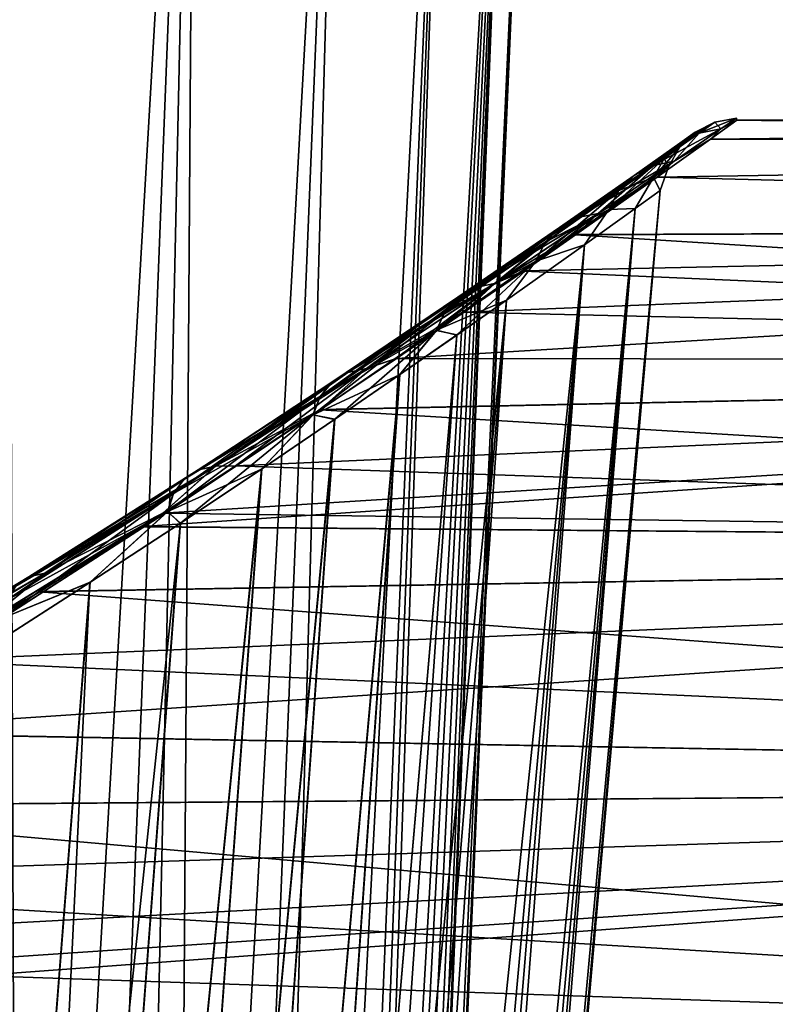
# Model space of a CAD drawing. Units: millimetres. Extents: x -266 to 170, y -35 to 333.
# Drawn here: x -208 to -205, y 113 to 117 of the extents above; entities that cross this region are included whole.
import ezdxf

# ---------------------------------------------------------------- set-up
doc = ezdxf.new("R2010")
doc.units = ezdxf.units.MM
doc.header["$LTSCALE"] = 65.185185
for name, color, linetype in [('372', 7, 'CONTINUOUS'), ('374', 7, 'CONTINUOUS'), ('381', 7, 'CONTINUOUS'), ('450', 7, 'CONTINUOUS'), ('452', 7, 'CONTINUOUS')]:
    doc.layers.add(name, color=color, linetype=linetype)

msp = doc.modelspace()

# ---------------------------------------------------------------- linework, layer by layer
at = {"layer": '372', "color": 7, "linetype": 'CONTINUOUS', "true_color": 0xaaaaaa}
for points in [[(-198, 116.7937, 14.3924), (-198, 116.9, 12.5), (-205.3404, 116.8174, 14.1685), (-198, 116.7937, 14.3924)], [(-205.3404, 116.8174, 14.1685), (-198, 116.9, 12.5), (-205.2381, 116.8909, 13.0553), (-205.3404, 116.8174, 14.1685)], [(-198, 116.9, 12.5), (-198, 116.7937, 10.6076), (-205.2383, 116.8908, 11.9421), (-198, 116.9, 12.5)], [(-205.2381, 116.8909, 13.0553), (-198, 116.9, 12.5), (-205.2383, 116.8908, 11.9421), (-205.2381, 116.8909, 13.0553)], [(-205.2383, 116.8908, 11.9421), (-198, 116.7937, 10.6076), (-205.3408, 116.8172, 10.8288), (-205.2383, 116.8908, 11.9421)], [(-205.3408, 116.8172, 10.8288), (-198, 116.7937, 10.6076), (-205.5483, 116.669, 9.7156), (-205.3408, 116.8172, 10.8288)], [(-205.5477, 116.6695, 15.2816), (-198, 116.7937, 14.3924), (-205.3404, 116.8174, 14.1685), (-205.5477, 116.6695, 15.2816)], [(-198, 116.7937, 10.6076), (-198, 116.4763, 8.7393), (-205.5483, 116.669, 9.7156), (-198, 116.7937, 10.6076)], [(-198, 116.4763, 16.2607), (-198, 116.7937, 14.3924), (-205.5477, 116.6695, 15.2816), (-198, 116.4763, 16.2607)], [(-205.5483, 116.669, 9.7156), (-198, 116.4763, 8.7393), (-205.866, 116.4449, 8.6043), (-205.5483, 116.669, 9.7156)], [(-205.865, 116.4455, 16.3929), (-198, 116.4763, 16.2607), (-205.5477, 116.6695, 15.2816), (-205.865, 116.4455, 16.3929)], [(-198, 115.9517, 18.0816), (-198, 116.4763, 16.2607), (-206.5634, 115.9637, 18.0471), (-198, 115.9517, 18.0816)], [(-206.5634, 115.9637, 18.0471), (-198, 116.4763, 16.2607), (-206.2996, 116.1439, 17.4985), (-206.5634, 115.9637, 18.0471)], [(-206.2996, 116.1439, 17.4985), (-198, 116.4763, 16.2607), (-206.0672, 116.3045, 16.9468), (-206.2996, 116.1439, 17.4985)], [(-206.0672, 116.3045, 16.9468), (-198, 116.4763, 16.2607), (-205.865, 116.4455, 16.3929), (-206.0672, 116.3045, 16.9468)], [(-198, 116.4763, 8.7393), (-198, 115.9517, 6.9184), (-205.866, 116.4449, 8.6043), (-198, 116.4763, 8.7393)], [(-205.866, 116.4449, 8.6043), (-198, 115.9517, 6.9184), (-206.0683, 116.3037, 8.0505), (-205.866, 116.4449, 8.6043)], [(-206.0683, 116.3037, 8.0505), (-198, 115.9517, 6.9184), (-206.3009, 116.143, 7.4987), (-206.0683, 116.3037, 8.0505)], [(-206.3009, 116.143, 7.4987), (-198, 115.9517, 6.9184), (-206.5649, 115.9627, 6.9502), (-206.3009, 116.143, 7.4987)], [(-198, 115.2265, 19.8325), (-198, 115.9517, 18.0816), (-207.5535, 115.309, 19.6585), (-198, 115.2265, 19.8325)], [(-207.5535, 115.309, 19.6585), (-198, 115.9517, 18.0816), (-207.4737, 115.3605, 19.5473), (-207.5535, 115.309, 19.6585)], [(-207.4737, 115.3605, 19.5473), (-198, 115.9517, 18.0816), (-207.1895, 115.5456, 19.1289), (-207.4737, 115.3605, 19.5473)], [(-207.1895, 115.5456, 19.1289), (-198, 115.9517, 18.0816), (-206.8597, 115.7641, 18.5911), (-207.1895, 115.5456, 19.1289)], [(-206.5649, 115.9627, 6.9502), (-198, 115.9517, 6.9184), (-206.8613, 115.7631, 6.4061), (-206.5649, 115.9627, 6.9502)], [(-198, 115.9517, 6.9184), (-198, 115.2265, 5.1675), (-206.8613, 115.7631, 6.4061), (-198, 115.9517, 6.9184)], [(-206.8597, 115.7641, 18.5911), (-198, 115.9517, 18.0816), (-206.5634, 115.9637, 18.0471), (-206.8597, 115.7641, 18.5911)], [(-206.8613, 115.7631, 6.4061), (-198, 115.2265, 5.1675), (-207.1913, 115.5445, 5.8683), (-206.8613, 115.7631, 6.4061)], [(-207.1913, 115.5445, 5.8683), (-198, 115.2265, 5.1675), (-207.4736, 115.3605, 5.4527), (-207.1913, 115.5445, 5.8683)], [(-207.4736, 115.3605, 5.4527), (-198, 115.2265, 5.1675), (-207.5555, 115.3078, 5.3388), (-207.4736, 115.3605, 5.4527)], [(-207.5555, 115.3078, 5.3388), (-198, 115.2265, 5.1675), (-207.9542, 115.0543, 4.8203), (-207.5555, 115.3078, 5.3388)], [(-207.9521, 115.0556, 20.1771), (-198, 115.2265, 19.8325), (-207.5535, 115.309, 19.6585), (-207.9521, 115.0556, 20.1771)], [(-198, 114.3096, 21.4914), (-198, 115.2265, 19.8325), (-208.8515, 114.5074, 21.1686), (-198, 114.3096, 21.4914)], [(-208.8515, 114.5074, 21.1686), (-198, 115.2265, 19.8325), (-208.3851, 114.7875, 20.6816), (-208.8515, 114.5074, 21.1686)], [(-208.3851, 114.7875, 20.6816), (-198, 115.2265, 19.8325), (-207.9521, 115.0556, 20.1771), (-208.3851, 114.7875, 20.6816)], [(-198, 115.2265, 5.1675), (-198, 114.3096, 3.5086), (-207.9542, 115.0543, 4.8203), (-198, 115.2265, 5.1675)], [(-207.9542, 115.0543, 4.8203), (-198, 114.3096, 3.5086), (-208.3874, 114.7861, 4.3158), (-207.9542, 115.0543, 4.8203)], [(-208.3874, 114.7861, 4.3158), (-198, 114.3096, 3.5086), (-208.854, 114.506, 3.829), (-208.3874, 114.7861, 4.3158)], [(-208.854, 114.506, 3.829), (-198, 114.3096, 3.5086), (-209.352, 114.2176, 3.3637), (-208.854, 114.506, 3.829)], [(-209.3494, 114.219, 21.634), (-198, 114.3096, 21.4914), (-208.8515, 114.5074, 21.1686), (-209.3494, 114.219, 21.634)], [(-198, 113.2128, 23.0371), (-198, 114.3096, 21.4914), (-210.9915, 113.3528, 22.8592), (-198, 113.2128, 23.0371)], [(-210.9915, 113.3528, 22.8592), (-198, 114.3096, 21.4914), (-210.7979, 113.4477, 22.7357), (-210.9915, 113.3528, 22.8592)], [(-210.7979, 113.4477, 22.7357), (-198, 114.3096, 21.4914), (-210.4246, 113.6362, 22.4831), (-210.7979, 113.4477, 22.7357)], [(-210.4246, 113.6362, 22.4831), (-198, 114.3096, 21.4914), (-209.8753, 113.9268, 22.0736), (-210.4246, 113.6362, 22.4831)], [(-209.8753, 113.9268, 22.0736), (-198, 114.3096, 21.4914), (-209.3494, 114.219, 21.634), (-209.8753, 113.9268, 22.0736)], [(-198, 114.3096, 3.5086), (-198, 113.2128, 1.9629), (-209.352, 114.2176, 3.3637), (-198, 114.3096, 3.5086)], [(-209.352, 114.2176, 3.3637), (-198, 113.2128, 1.9629), (-209.878, 113.9254, 2.9243), (-209.352, 114.2176, 3.3637)], [(-209.878, 113.9254, 2.9243), (-198, 113.2128, 1.9629), (-210.4273, 113.6348, 2.515), (-209.878, 113.9254, 2.9243)], [(-210.4273, 113.6348, 2.515), (-198, 113.2128, 1.9629), (-210.7979, 113.4477, 2.2643), (-210.4273, 113.6348, 2.515)]]:
    msp.add_3dface(points, dxfattribs=at)
at = {"layer": '374', "color": 7, "linetype": 'CONTINUOUS', "true_color": 0xaaaaaa}
for points in [[(-206.6715, 103.8597, 13.0595), (-206.7241, 103.7381, 13.6119), (-205.5364, 116.6178, 13.0258), (-206.6715, 103.8597, 13.0595)], [(-205.5364, 116.6178, 13.0258), (-206.7241, 103.7381, 13.6119), (-205.6338, 116.5475, 14.0797), (-205.5364, 116.6178, 13.0258)], [(-206.6538, 103.9, 12.5), (-206.6715, 103.8597, 13.0595), (-205.5364, 116.6178, 13.0258), (-206.6538, 103.9, 12.5)], [(-206.6715, 103.8597, 11.9405), (-206.6538, 103.9, 12.5), (-205.5365, 116.6177, 11.9723), (-206.6715, 103.8597, 11.9405)], [(-205.6341, 116.5472, 10.9183), (-206.6715, 103.8597, 11.9405), (-205.5365, 116.6177, 11.9723), (-205.6341, 116.5472, 10.9183)], [(-205.5365, 116.6177, 11.9723), (-206.6538, 103.9, 12.5), (-205.5364, 116.6178, 13.0258), (-205.5365, 116.6177, 11.9723)], [(-206.8099, 103.5341, 14.1492), (-206.9253, 103.247, 14.6604), (-205.6338, 116.5475, 14.0797), (-206.8099, 103.5341, 14.1492)], [(-205.6338, 116.5475, 14.0797), (-206.9253, 103.247, 14.6604), (-205.8315, 116.4057, 15.1343), (-205.6338, 116.5475, 14.0797)], [(-206.7241, 103.7381, 13.6119), (-206.8099, 103.5341, 14.1492), (-205.6338, 116.5475, 14.0797), (-206.7241, 103.7381, 13.6119)], [(-206.8099, 103.5341, 10.8508), (-206.7241, 103.7381, 11.3881), (-205.6341, 116.5472, 10.9183), (-206.8099, 103.5341, 10.8508)], [(-205.832, 116.4053, 9.8636), (-206.8099, 103.5341, 10.8508), (-205.6341, 116.5472, 10.9183), (-205.832, 116.4053, 9.8636)], [(-206.7241, 103.7381, 11.3881), (-206.6715, 103.8597, 11.9405), (-205.6341, 116.5472, 10.9183), (-206.7241, 103.7381, 11.3881)], [(-207.0635, 102.8792, 15.1306), (-207.2439, 102.8792, 15.7777), (-205.8315, 116.4057, 15.1343), (-207.0635, 102.8792, 15.1306)], [(-205.8315, 116.4057, 15.1343), (-207.2439, 102.8792, 15.7777), (-206.1347, 116.1906, 16.1889), (-205.8315, 116.4057, 15.1343)], [(-206.9253, 103.247, 14.6604), (-207.0635, 102.8792, 15.1306), (-205.8315, 116.4057, 15.1343), (-206.9253, 103.247, 14.6604)], [(-207.0635, 102.8792, 9.8694), (-206.9253, 103.247, 10.3396), (-205.832, 116.4053, 9.8636), (-207.0635, 102.8792, 9.8694)], [(-206.1354, 116.1901, 8.809), (-207.0635, 102.8792, 9.8694), (-205.832, 116.4053, 9.8636), (-206.1354, 116.1901, 8.809)], [(-206.9253, 103.247, 10.3396), (-206.8099, 103.5341, 10.8508), (-205.832, 116.4053, 9.8636), (-206.9253, 103.247, 10.3396)], [(-207.2439, 102.8792, 15.7777), (-207.4634, 102.8792, 16.4126), (-206.1347, 116.1906, 16.1889), (-207.2439, 102.8792, 15.7777)], [(-206.1347, 116.1906, 16.1889), (-207.4634, 102.8792, 16.4126), (-206.328, 116.0549, 16.7152), (-206.1347, 116.1906, 16.1889)], [(-207.2439, 102.8792, 9.2223), (-207.0635, 102.8792, 9.8694), (-206.1354, 116.1901, 8.809), (-207.2439, 102.8792, 9.2223)], [(-206.3288, 116.0543, 8.2827), (-207.2439, 102.8792, 9.2223), (-206.1354, 116.1901, 8.809), (-206.3288, 116.0543, 8.2827)], [(-206.328, 116.0549, 16.7152), (-207.4634, 102.8792, 16.4126), (-206.5506, 115.9002, 17.2401), (-206.328, 116.0549, 16.7152)], [(-207.4634, 102.8792, 8.5874), (-207.2439, 102.8792, 9.2223), (-206.3288, 116.0543, 8.2827), (-207.4634, 102.8792, 8.5874)], [(-206.5515, 115.8995, 7.7578), (-207.4634, 102.8792, 8.5874), (-206.3288, 116.0543, 8.2827), (-206.5515, 115.8995, 7.7578)], [(-207.4634, 102.8792, 16.4126), (-207.7213, 102.8792, 17.0329), (-206.5506, 115.9002, 17.2401), (-207.4634, 102.8792, 16.4126)], [(-206.5506, 115.9002, 17.2401), (-207.7213, 102.8792, 17.0329), (-206.8036, 115.7263, 17.7628), (-206.5506, 115.9002, 17.2401)], [(-207.7213, 102.8792, 7.9671), (-207.4634, 102.8792, 8.5874), (-206.5515, 115.8995, 7.7578), (-207.7213, 102.8792, 7.9671)], [(-206.8047, 115.7256, 7.2351), (-207.7213, 102.8792, 7.9671), (-206.5515, 115.8995, 7.7578), (-206.8047, 115.7256, 7.2351)], [(-207.7213, 102.8792, 17.0329), (-208.0166, 102.8792, 17.6364), (-206.8036, 115.7263, 17.7628), (-207.7213, 102.8792, 17.0329)], [(-206.8036, 115.7263, 17.7628), (-208.0166, 102.8792, 17.6364), (-207.0882, 115.5334, 18.2819), (-206.8036, 115.7263, 17.7628)], [(-208.0166, 102.8792, 7.3636), (-207.7213, 102.8792, 7.9671), (-206.8047, 115.7256, 7.2351), (-208.0166, 102.8792, 7.3636)], [(-207.0894, 115.5325, 6.716), (-208.0166, 102.8792, 7.3636), (-206.8047, 115.7256, 7.2351), (-207.0894, 115.5325, 6.716)], [(-208.0166, 102.8792, 17.6364), (-208.3481, 102.8792, 18.2206), (-207.0882, 115.5334, 18.2819), (-208.0166, 102.8792, 17.6364)], [(-207.0882, 115.5334, 18.2819), (-208.3481, 102.8792, 18.2206), (-207.4054, 115.3216, 18.796), (-207.0882, 115.5334, 18.2819)], [(-208.3481, 102.8792, 6.7794), (-208.0166, 102.8792, 7.3636), (-207.0894, 115.5325, 6.716), (-208.3481, 102.8792, 6.7794)], [(-207.4068, 115.3207, 6.2019), (-208.3481, 102.8792, 6.7794), (-207.0894, 115.5325, 6.716), (-207.4068, 115.3207, 6.2019)], [(-208.3481, 102.8792, 18.2206), (-208.7146, 102.8792, 18.7836), (-207.4054, 115.3216, 18.796), (-208.3481, 102.8792, 18.2206)], [(-207.4054, 115.3216, 18.796), (-208.7146, 102.8792, 18.7836), (-207.7562, 115.0918, 19.3029), (-207.4054, 115.3216, 18.796)], [(-207.7577, 115.0909, 5.695), (-208.3481, 102.8792, 6.7794), (-207.4068, 115.3207, 6.2019), (-207.7577, 115.0909, 5.695)], [(-207.7562, 115.0918, 19.3029), (-208.7146, 102.8792, 18.7836), (-208.141, 114.8452, 19.8004), (-207.7562, 115.0918, 19.3029)], [(-208.7146, 102.8792, 6.2164), (-208.3481, 102.8792, 6.7794), (-207.7577, 115.0909, 5.695), (-208.7146, 102.8792, 6.2164)], [(-208.1427, 114.8441, 5.1976), (-208.7146, 102.8792, 6.2164), (-207.7577, 115.0909, 5.695), (-208.1427, 114.8441, 5.1976)]]:
    msp.add_3dface(points, dxfattribs=at)
at = {"layer": '381', "color": 7, "linetype": 'CONTINUOUS', "true_color": 0xaaaaaa}
for points in [[(-205.3237, 116.8835, 12.5003), (-205.3844, 116.8409, 13.6882), (-205.2393, 116.8997, 12.5003), (-205.3237, 116.8835, 12.5003)], [(-205.2393, 116.8997, 12.5003), (-205.3844, 116.8409, 13.6882), (-205.3006, 116.8571, 13.6978), (-205.2393, 116.8997, 12.5003)], [(-205.3005, 116.8571, 11.3028), (-205.3237, 116.8835, 12.5003), (-205.2393, 116.8997, 12.5003), (-205.3005, 116.8571, 11.3028)], [(-205.2381, 116.8909, 13.0553), (-205.2393, 116.8997, 12.5003), (-205.3006, 116.8571, 13.6978), (-205.2381, 116.8909, 13.0553)], [(-205.2383, 116.8908, 11.9421), (-205.3005, 116.8571, 11.3028), (-205.2393, 116.8997, 12.5003), (-205.2383, 116.8908, 11.9421)], [(-205.2381, 116.8909, 13.0553), (-205.2383, 116.8908, 11.9421), (-205.2393, 116.8997, 12.5003), (-205.2381, 116.8909, 13.0553)], [(-205.3844, 116.8409, 13.6882), (-205.5645, 116.7153, 14.8574), (-205.3006, 116.8571, 13.6978), (-205.3844, 116.8409, 13.6882)], [(-205.3006, 116.8571, 13.6978), (-205.5645, 116.7153, 14.8574), (-205.4822, 116.7313, 14.8763), (-205.3006, 116.8571, 13.6978)], [(-205.3404, 116.8174, 14.1685), (-205.3006, 116.8571, 13.6978), (-205.4822, 116.7313, 14.8763), (-205.3404, 116.8174, 14.1685)], [(-205.3408, 116.8172, 10.8288), (-205.4821, 116.7314, 10.1244), (-205.3005, 116.8571, 11.3028), (-205.3408, 116.8172, 10.8288)], [(-205.4821, 116.7314, 10.1244), (-205.3843, 116.841, 11.3124), (-205.3005, 116.8571, 11.3028), (-205.4821, 116.7314, 10.1244)], [(-205.4, 116.844, 12.5003), (-205.46, 116.8016, 13.6778), (-205.3237, 116.8835, 12.5003), (-205.4, 116.844, 12.5003)], [(-205.3237, 116.8835, 12.5003), (-205.46, 116.8016, 13.6778), (-205.3844, 116.8409, 13.6882), (-205.3237, 116.8835, 12.5003)], [(-205.3843, 116.841, 11.3124), (-205.4, 116.844, 12.5003), (-205.3237, 116.8835, 12.5003), (-205.3843, 116.841, 11.3124)], [(-205.3843, 116.841, 11.3124), (-205.3237, 116.8835, 12.5003), (-205.3005, 116.8571, 11.3028), (-205.3843, 116.841, 11.3124)], [(-205.2383, 116.8908, 11.9421), (-205.3408, 116.8172, 10.8288), (-205.3005, 116.8571, 11.3028), (-205.2383, 116.8908, 11.9421)], [(-205.3404, 116.8174, 14.1685), (-205.2381, 116.8909, 13.0553), (-205.3006, 116.8571, 13.6978), (-205.3404, 116.8174, 14.1685)], [(-205.46, 116.8016, 13.6778), (-205.6382, 116.6763, 14.8368), (-205.3844, 116.8409, 13.6882), (-205.46, 116.8016, 13.6778)], [(-205.3844, 116.8409, 13.6882), (-205.6382, 116.6763, 14.8368), (-205.5645, 116.7153, 14.8574), (-205.3844, 116.8409, 13.6882)], [(-205.5643, 116.7154, 10.1433), (-205.4599, 116.8016, 11.3228), (-205.3843, 116.841, 11.3124), (-205.5643, 116.7154, 10.1433)], [(-205.5643, 116.7154, 10.1433), (-205.3843, 116.841, 11.3124), (-205.4821, 116.7314, 10.1244), (-205.5643, 116.7154, 10.1433)], [(-205.3408, 116.8172, 10.8288), (-205.5483, 116.669, 9.7156), (-205.4821, 116.7314, 10.1244), (-205.3408, 116.8172, 10.8288)], [(-205.5477, 116.6695, 15.2816), (-205.3404, 116.8174, 14.1685), (-205.4822, 116.7313, 14.8763), (-205.5477, 116.6695, 15.2816)], [(-205.4619, 116.7846, 12.5003), (-205.5213, 116.7423, 13.6674), (-205.4, 116.844, 12.5003), (-205.4619, 116.7846, 12.5003)], [(-205.4, 116.844, 12.5003), (-205.5213, 116.7423, 13.6674), (-205.46, 116.8016, 13.6778), (-205.4, 116.844, 12.5003)], [(-205.4599, 116.8016, 11.3228), (-205.4619, 116.7846, 12.5003), (-205.4, 116.844, 12.5003), (-205.4599, 116.8016, 11.3228)], [(-205.4599, 116.8016, 11.3228), (-205.4, 116.844, 12.5003), (-205.3843, 116.841, 11.3124), (-205.4599, 116.8016, 11.3228)], [(-205.5213, 116.7423, 13.6674), (-205.6973, 116.6175, 14.8165), (-205.46, 116.8016, 13.6778), (-205.5213, 116.7423, 13.6674)], [(-205.46, 116.8016, 13.6778), (-205.6973, 116.6175, 14.8165), (-205.6382, 116.6763, 14.8368), (-205.46, 116.8016, 13.6778)], [(-205.638, 116.6764, 10.1639), (-205.5212, 116.7424, 11.3332), (-205.4599, 116.8016, 11.3228), (-205.638, 116.6764, 10.1639)], [(-205.638, 116.6764, 10.1639), (-205.4599, 116.8016, 11.3228), (-205.5643, 116.7154, 10.1433), (-205.638, 116.6764, 10.1639)], [(-205.5045, 116.71, 12.5003), (-205.5632, 116.6679, 13.6579), (-205.4619, 116.7846, 12.5003), (-205.5045, 116.71, 12.5003)], [(-205.4619, 116.7846, 12.5003), (-205.5632, 116.6679, 13.6579), (-205.5213, 116.7423, 13.6674), (-205.4619, 116.7846, 12.5003)], [(-205.5212, 116.7424, 11.3332), (-205.4619, 116.7846, 12.5003), (-205.4599, 116.8016, 11.3228), (-205.5212, 116.7424, 11.3332)], [(-205.5212, 116.7424, 11.3332), (-205.5045, 116.71, 12.5003), (-205.4619, 116.7846, 12.5003), (-205.5212, 116.7424, 11.3332)], [(-205.5632, 116.6679, 13.6579), (-205.7371, 116.5437, 14.7979), (-205.5213, 116.7423, 13.6674), (-205.5632, 116.6679, 13.6579)], [(-205.5213, 116.7423, 13.6674), (-205.7371, 116.5437, 14.7979), (-205.6973, 116.6175, 14.8165), (-205.5213, 116.7423, 13.6674)], [(-205.6972, 116.6176, 10.1842), (-205.5631, 116.668, 11.3427), (-205.5212, 116.7424, 11.3332), (-205.6972, 116.6176, 10.1842)], [(-205.6972, 116.6176, 10.1842), (-205.5212, 116.7424, 11.3332), (-205.638, 116.6764, 10.1639), (-205.6972, 116.6176, 10.1842)], [(-205.5631, 116.668, 11.3427), (-205.5045, 116.71, 12.5003), (-205.5212, 116.7424, 11.3332), (-205.5631, 116.668, 11.3427)], [(-205.6382, 116.6763, 14.8368), (-205.9289, 116.4737, 15.9608), (-205.5645, 116.7153, 14.8574), (-205.6382, 116.6763, 14.8368)], [(-205.5645, 116.7153, 14.8574), (-205.9289, 116.4737, 15.9608), (-205.8583, 116.5122, 15.9908), (-205.5645, 116.7153, 14.8574)], [(-205.5645, 116.7153, 14.8574), (-205.8583, 116.5122, 15.9908), (-205.4822, 116.7313, 14.8763), (-205.5645, 116.7153, 14.8574)], [(-205.4822, 116.7313, 14.8763), (-205.8583, 116.5122, 15.9908), (-205.7786, 116.5279, 16.0188), (-205.4822, 116.7313, 14.8763)], [(-205.8581, 116.5123, 9.0098), (-205.638, 116.6764, 10.1639), (-205.5643, 116.7154, 10.1433), (-205.8581, 116.5123, 9.0098)], [(-205.8581, 116.5123, 9.0098), (-205.5643, 116.7154, 10.1433), (-205.7784, 116.528, 8.9819), (-205.8581, 116.5123, 9.0098)], [(-205.5477, 116.6695, 15.2816), (-205.4822, 116.7313, 14.8763), (-205.7786, 116.5279, 16.0188), (-205.5477, 116.6695, 15.2816)], [(-205.5483, 116.669, 9.7156), (-205.7784, 116.528, 8.9819), (-205.4821, 116.7314, 10.1244), (-205.5483, 116.669, 9.7156)], [(-205.7784, 116.528, 8.9819), (-205.5643, 116.7154, 10.1433), (-205.4821, 116.7314, 10.1244), (-205.7784, 116.528, 8.9819)], [(-205.5045, 116.71, 12.5003), (-205.5364, 116.6178, 13.0258), (-205.5632, 116.6679, 13.6579), (-205.5045, 116.71, 12.5003)], [(-205.5631, 116.668, 11.3427), (-205.5365, 116.6177, 11.9723), (-205.5045, 116.71, 12.5003), (-205.5631, 116.668, 11.3427)], [(-205.5365, 116.6177, 11.9723), (-205.5364, 116.6178, 13.0258), (-205.5045, 116.71, 12.5003), (-205.5365, 116.6177, 11.9723)], [(-205.6973, 116.6175, 14.8165), (-205.9848, 116.4155, 15.9312), (-205.6382, 116.6763, 14.8368), (-205.6973, 116.6175, 14.8165)], [(-205.6382, 116.6763, 14.8368), (-205.9848, 116.4155, 15.9312), (-205.9289, 116.4737, 15.9608), (-205.6382, 116.6763, 14.8368)], [(-205.9287, 116.4738, 9.0399), (-205.6972, 116.6176, 10.1842), (-205.638, 116.6764, 10.1639), (-205.9287, 116.4738, 9.0399)], [(-205.9287, 116.4738, 9.0399), (-205.638, 116.6764, 10.1639), (-205.8581, 116.5123, 9.0098), (-205.9287, 116.4738, 9.0399)], [(-205.5483, 116.669, 9.7156), (-205.866, 116.4449, 8.6043), (-205.7784, 116.528, 8.9819), (-205.5483, 116.669, 9.7156)], [(-205.865, 116.4455, 16.3929), (-205.5477, 116.6695, 15.2816), (-205.7786, 116.5279, 16.0188), (-205.865, 116.4455, 16.3929)], [(-205.5632, 116.6679, 13.6579), (-205.6338, 116.5475, 14.0797), (-205.7371, 116.5437, 14.7979), (-205.5632, 116.6679, 13.6579)], [(-205.737, 116.5438, 10.2028), (-205.6341, 116.5472, 10.9183), (-205.5631, 116.668, 11.3427), (-205.737, 116.5438, 10.2028)], [(-205.737, 116.5438, 10.2028), (-205.5631, 116.668, 11.3427), (-205.6972, 116.6176, 10.1842), (-205.737, 116.5438, 10.2028)], [(-205.6341, 116.5472, 10.9183), (-205.5365, 116.6177, 11.9723), (-205.5631, 116.668, 11.3427), (-205.6341, 116.5472, 10.9183)], [(-205.5364, 116.6178, 13.0258), (-205.6338, 116.5475, 14.0797), (-205.5632, 116.6679, 13.6579), (-205.5364, 116.6178, 13.0258)], [(-205.7371, 116.5437, 14.7979), (-206.0212, 116.3425, 15.9043), (-205.6973, 116.6175, 14.8165), (-205.7371, 116.5437, 14.7979)], [(-205.6973, 116.6175, 14.8165), (-206.0212, 116.3425, 15.9043), (-205.9848, 116.4155, 15.9312), (-205.6973, 116.6175, 14.8165)], [(-205.9846, 116.4157, 9.0695), (-205.737, 116.5438, 10.2028), (-205.6972, 116.6176, 10.1842), (-205.9846, 116.4157, 9.0695)], [(-205.9846, 116.4157, 9.0695), (-205.6972, 116.6176, 10.1842), (-205.9287, 116.4738, 9.0399), (-205.9846, 116.4157, 9.0695)], [(-205.832, 116.4053, 9.8636), (-205.6341, 116.5472, 10.9183), (-205.737, 116.5438, 10.2028), (-205.832, 116.4053, 9.8636)], [(-205.6338, 116.5475, 14.0797), (-205.8315, 116.4057, 15.1343), (-205.7371, 116.5437, 14.7979), (-205.6338, 116.5475, 14.0797)], [(-205.9289, 116.4737, 15.9608), (-206.3243, 116.2019, 17.0361), (-205.8583, 116.5122, 15.9908), (-205.9289, 116.4737, 15.9608)], [(-205.8583, 116.5122, 15.9908), (-206.3243, 116.2019, 17.0361), (-206.2577, 116.2399, 17.0748), (-205.8583, 116.5122, 15.9908)], [(-205.8583, 116.5122, 15.9908), (-206.2577, 116.2399, 17.0748), (-205.7786, 116.5279, 16.0188), (-205.8583, 116.5122, 15.9908)], [(-205.7786, 116.5279, 16.0188), (-206.2577, 116.2399, 17.0748), (-206.1814, 116.2553, 17.1112), (-205.7786, 116.5279, 16.0188)], [(-206.2574, 116.2401, 7.9258), (-205.9287, 116.4738, 9.0399), (-205.8581, 116.5123, 9.0098), (-206.2574, 116.2401, 7.9258)], [(-206.2574, 116.2401, 7.9258), (-205.8581, 116.5123, 9.0098), (-206.1811, 116.2555, 7.8895), (-206.2574, 116.2401, 7.9258)], [(-205.865, 116.4455, 16.3929), (-205.7786, 116.5279, 16.0188), (-206.1814, 116.2553, 17.1112), (-205.865, 116.4455, 16.3929)], [(-206.0683, 116.3037, 8.0505), (-206.1811, 116.2555, 7.8895), (-205.7784, 116.528, 8.9819), (-206.0683, 116.3037, 8.0505)], [(-206.1811, 116.2555, 7.8895), (-205.8581, 116.5123, 9.0098), (-205.7784, 116.528, 8.9819), (-206.1811, 116.2555, 7.8895)], [(-205.866, 116.4449, 8.6043), (-206.0683, 116.3037, 8.0505), (-205.7784, 116.528, 8.9819), (-205.866, 116.4449, 8.6043)], [(-205.7371, 116.5437, 14.7979), (-205.8315, 116.4057, 15.1343), (-206.0212, 116.3425, 15.9043), (-205.7371, 116.5437, 14.7979)], [(-206.021, 116.3427, 9.0963), (-205.832, 116.4053, 9.8636), (-205.737, 116.5438, 10.2028), (-206.021, 116.3427, 9.0963)], [(-206.021, 116.3427, 9.0963), (-205.737, 116.5438, 10.2028), (-205.9846, 116.4157, 9.0695), (-206.021, 116.3427, 9.0963)], [(-205.9848, 116.4155, 15.9312), (-206.3758, 116.1446, 16.9982), (-205.9289, 116.4737, 15.9608), (-205.9848, 116.4155, 15.9312)], [(-205.9289, 116.4737, 15.9608), (-206.3758, 116.1446, 16.9982), (-206.3243, 116.2019, 17.0361), (-205.9289, 116.4737, 15.9608)], [(-206.324, 116.2021, 7.9645), (-205.9846, 116.4157, 9.0695), (-205.9287, 116.4738, 9.0399), (-206.324, 116.2021, 7.9645)], [(-206.324, 116.2021, 7.9645), (-205.9287, 116.4738, 9.0399), (-206.2574, 116.2401, 7.9258), (-206.324, 116.2021, 7.9645)], [(-206.0672, 116.3045, 16.9468), (-205.865, 116.4455, 16.3929), (-206.1814, 116.2553, 17.1112), (-206.0672, 116.3045, 16.9468)], [(-206.0212, 116.3425, 15.9043), (-206.4081, 116.0726, 16.9643), (-205.9848, 116.4155, 15.9312), (-206.0212, 116.3425, 15.9043)], [(-205.9848, 116.4155, 15.9312), (-206.4081, 116.0726, 16.9643), (-206.3758, 116.1446, 16.9982), (-205.9848, 116.4155, 15.9312)], [(-206.3756, 116.1448, 8.0024), (-206.021, 116.3427, 9.0963), (-205.9846, 116.4157, 9.0695), (-206.3756, 116.1448, 8.0024)], [(-206.3756, 116.1448, 8.0024), (-205.9846, 116.4157, 9.0695), (-206.324, 116.2021, 7.9645), (-206.3756, 116.1448, 8.0024)], [(-206.1354, 116.1901, 8.809), (-205.832, 116.4053, 9.8636), (-206.021, 116.3427, 9.0963), (-206.1354, 116.1901, 8.809)], [(-205.8315, 116.4057, 15.1343), (-206.1347, 116.1906, 16.1889), (-206.0212, 116.3425, 15.9043), (-205.8315, 116.4057, 15.1343)], [(-206.0212, 116.3425, 15.9043), (-206.328, 116.0549, 16.7152), (-206.4081, 116.0726, 16.9643), (-206.0212, 116.3425, 15.9043)], [(-206.4078, 116.0728, 8.0364), (-206.1354, 116.1901, 8.809), (-206.021, 116.3427, 9.0963), (-206.4078, 116.0728, 8.0364)], [(-206.4078, 116.0728, 8.0364), (-206.021, 116.3427, 9.0963), (-206.3756, 116.1448, 8.0024), (-206.4078, 116.0728, 8.0364)], [(-206.1347, 116.1906, 16.1889), (-206.328, 116.0549, 16.7152), (-206.0212, 116.3425, 15.9043), (-206.1347, 116.1906, 16.1889)], [(-206.0683, 116.3037, 8.0505), (-206.3009, 116.143, 7.4987), (-206.1811, 116.2555, 7.8895), (-206.0683, 116.3037, 8.0505)], [(-206.2996, 116.1439, 17.4985), (-206.0672, 116.3045, 16.9468), (-206.1814, 116.2553, 17.1112), (-206.2996, 116.1439, 17.4985)], [(-206.3243, 116.2019, 17.0361), (-206.8151, 115.8712, 18.0526), (-206.2577, 116.2399, 17.0748), (-206.3243, 116.2019, 17.0361)], [(-206.2577, 116.2399, 17.0748), (-206.8151, 115.8712, 18.0526), (-206.7533, 115.9085, 18.0991), (-206.2577, 116.2399, 17.0748)], [(-206.2577, 116.2399, 17.0748), (-206.7533, 115.9085, 18.0991), (-206.1814, 116.2553, 17.1112), (-206.2577, 116.2399, 17.0748)], [(-206.1814, 116.2553, 17.1112), (-206.7533, 115.9085, 18.0991), (-206.6811, 115.9236, 18.1432), (-206.1814, 116.2553, 17.1112)], [(-206.7529, 115.9087, 6.9015), (-206.324, 116.2021, 7.9645), (-206.2574, 116.2401, 7.9258), (-206.7529, 115.9087, 6.9015)], [(-206.7529, 115.9087, 6.9015), (-206.2574, 116.2401, 7.9258), (-206.6808, 115.9238, 6.8575), (-206.7529, 115.9087, 6.9015)], [(-206.2996, 116.1439, 17.4985), (-206.1814, 116.2553, 17.1112), (-206.6811, 115.9236, 18.1432), (-206.2996, 116.1439, 17.4985)], [(-206.5649, 115.9627, 6.9502), (-206.6808, 115.9238, 6.8575), (-206.1811, 116.2555, 7.8895), (-206.5649, 115.9627, 6.9502)], [(-206.6808, 115.9238, 6.8575), (-206.2574, 116.2401, 7.9258), (-206.1811, 116.2555, 7.8895), (-206.6808, 115.9238, 6.8575)], [(-206.3009, 116.143, 7.4987), (-206.5649, 115.9627, 6.9502), (-206.1811, 116.2555, 7.8895), (-206.3009, 116.143, 7.4987)], [(-206.3758, 116.1446, 16.9982), (-206.8616, 115.8147, 18.0076), (-206.3243, 116.2019, 17.0361), (-206.3758, 116.1446, 16.9982)], [(-206.3243, 116.2019, 17.0361), (-206.8616, 115.8147, 18.0076), (-206.8151, 115.8712, 18.0526), (-206.3243, 116.2019, 17.0361)], [(-206.8148, 115.8714, 6.948), (-206.3756, 116.1448, 8.0024), (-206.324, 116.2021, 7.9645), (-206.8148, 115.8714, 6.948)], [(-206.8148, 115.8714, 6.948), (-206.324, 116.2021, 7.9645), (-206.7529, 115.9087, 6.9015), (-206.8148, 115.8714, 6.948)], [(-206.3288, 116.0543, 8.2827), (-206.1354, 116.1901, 8.809), (-206.4078, 116.0728, 8.0364), (-206.3288, 116.0543, 8.2827)], [(-206.4081, 116.0726, 16.9643), (-206.8889, 115.7437, 17.9677), (-206.3758, 116.1446, 16.9982), (-206.4081, 116.0726, 16.9643)], [(-206.3758, 116.1446, 16.9982), (-206.8889, 115.7437, 17.9677), (-206.8616, 115.8147, 18.0076), (-206.3758, 116.1446, 16.9982)], [(-206.8613, 115.8149, 6.993), (-206.4078, 116.0728, 8.0364), (-206.3756, 116.1448, 8.0024), (-206.8613, 115.8149, 6.993)], [(-206.8613, 115.8149, 6.993), (-206.3756, 116.1448, 8.0024), (-206.8148, 115.8714, 6.948), (-206.8613, 115.8149, 6.993)], [(-206.5634, 115.9637, 18.0471), (-206.2996, 116.1439, 17.4985), (-206.6811, 115.9236, 18.1432), (-206.5634, 115.9637, 18.0471)], [(-206.4081, 116.0726, 16.9643), (-206.8036, 115.7263, 17.7628), (-206.8889, 115.7437, 17.9677), (-206.4081, 116.0726, 16.9643)], [(-206.8886, 115.744, 7.0329), (-206.5515, 115.8995, 7.7578), (-206.4078, 116.0728, 8.0364), (-206.8886, 115.744, 7.0329)], [(-206.8886, 115.744, 7.0329), (-206.4078, 116.0728, 8.0364), (-206.8613, 115.8149, 6.993), (-206.8886, 115.744, 7.0329)], [(-206.5506, 115.9002, 17.2401), (-206.8036, 115.7263, 17.7628), (-206.4081, 116.0726, 16.9643), (-206.5506, 115.9002, 17.2401)], [(-206.5515, 115.8995, 7.7578), (-206.3288, 116.0543, 8.2827), (-206.4078, 116.0728, 8.0364), (-206.5515, 115.8995, 7.7578)], [(-206.328, 116.0549, 16.7152), (-206.5506, 115.9002, 17.2401), (-206.4081, 116.0726, 16.9643), (-206.328, 116.0549, 16.7152)], [(-206.5649, 115.9627, 6.9502), (-206.8613, 115.7631, 6.4061), (-206.6808, 115.9238, 6.8575), (-206.5649, 115.9627, 6.9502)], [(-206.8597, 115.7641, 18.5911), (-206.5634, 115.9637, 18.0471), (-206.6811, 115.9236, 18.1432), (-206.8597, 115.7641, 18.5911)], [(-206.8151, 115.8712, 18.0526), (-207.3921, 115.4922, 19.0033), (-206.7533, 115.9085, 18.0991), (-206.8151, 115.8712, 18.0526)], [(-206.7533, 115.9085, 18.0991), (-207.3921, 115.4922, 19.0033), (-207.3356, 115.529, 19.0566), (-206.7533, 115.9085, 18.0991)], [(-206.7533, 115.9085, 18.0991), (-207.3356, 115.529, 19.0566), (-206.6811, 115.9236, 18.1432), (-206.7533, 115.9085, 18.0991)], [(-206.6811, 115.9236, 18.1432), (-207.3356, 115.529, 19.0566), (-207.2681, 115.5438, 19.1077), (-206.6811, 115.9236, 18.1432)], [(-207.3352, 115.5292, 5.944), (-206.8148, 115.8714, 6.948), (-206.7529, 115.9087, 6.9015), (-207.3352, 115.5292, 5.944)], [(-207.3352, 115.5292, 5.944), (-206.7529, 115.9087, 6.9015), (-207.2678, 115.544, 5.8929), (-207.3352, 115.5292, 5.944)], [(-206.8597, 115.7641, 18.5911), (-206.6811, 115.9236, 18.1432), (-207.2681, 115.5438, 19.1077), (-206.8597, 115.7641, 18.5911)], [(-207.1913, 115.5445, 5.8683), (-207.2678, 115.544, 5.8929), (-206.6808, 115.9238, 6.8575), (-207.1913, 115.5445, 5.8683)], [(-207.2678, 115.544, 5.8929), (-206.7529, 115.9087, 6.9015), (-206.6808, 115.9238, 6.8575), (-207.2678, 115.544, 5.8929)], [(-206.8613, 115.7631, 6.4061), (-207.1913, 115.5445, 5.8683), (-206.6808, 115.9238, 6.8575), (-206.8613, 115.7631, 6.4061)], [(-206.8047, 115.7256, 7.2351), (-206.5515, 115.8995, 7.7578), (-206.8886, 115.744, 7.0329), (-206.8047, 115.7256, 7.2351)], [(-206.8616, 115.8147, 18.0076), (-207.433, 115.4365, 18.9523), (-206.8151, 115.8712, 18.0526), (-206.8616, 115.8147, 18.0076)], [(-206.8151, 115.8712, 18.0526), (-207.433, 115.4365, 18.9523), (-207.3921, 115.4922, 19.0033), (-206.8151, 115.8712, 18.0526)], [(-207.3917, 115.4924, 5.9972), (-206.8613, 115.8149, 6.993), (-206.8148, 115.8714, 6.948), (-207.3917, 115.4924, 5.9972)], [(-207.3917, 115.4924, 5.9972), (-206.8148, 115.8714, 6.948), (-207.3352, 115.5292, 5.944), (-207.3917, 115.4924, 5.9972)], [(-206.8889, 115.7437, 17.9677), (-207.455, 115.3665, 18.9078), (-206.8616, 115.8147, 18.0076), (-206.8889, 115.7437, 17.9677)], [(-206.8616, 115.8147, 18.0076), (-207.455, 115.3665, 18.9078), (-207.433, 115.4365, 18.9523), (-206.8616, 115.8147, 18.0076)], [(-207.4326, 115.4368, 6.0482), (-206.8886, 115.744, 7.0329), (-206.8613, 115.8149, 6.993), (-207.4326, 115.4368, 6.0482)], [(-207.4326, 115.4368, 6.0482), (-206.8613, 115.8149, 6.993), (-207.3917, 115.4924, 5.9972), (-207.4326, 115.4368, 6.0482)], [(-206.8889, 115.7437, 17.9677), (-207.4054, 115.3216, 18.796), (-207.455, 115.3665, 18.9078), (-206.8889, 115.7437, 17.9677)], [(-207.4546, 115.3668, 6.0928), (-207.0894, 115.5325, 6.716), (-206.8886, 115.744, 7.0329), (-207.4546, 115.3668, 6.0928)], [(-207.4546, 115.3668, 6.0928), (-206.8886, 115.744, 7.0329), (-207.4326, 115.4368, 6.0482), (-207.4546, 115.3668, 6.0928)], [(-207.0882, 115.5334, 18.2819), (-207.4054, 115.3216, 18.796), (-206.8889, 115.7437, 17.9677), (-207.0882, 115.5334, 18.2819)], [(-207.1895, 115.5456, 19.1289), (-206.8597, 115.7641, 18.5911), (-207.2681, 115.5438, 19.1077), (-207.1895, 115.5456, 19.1289)], [(-207.0894, 115.5325, 6.716), (-206.8047, 115.7256, 7.2351), (-206.8886, 115.744, 7.0329), (-207.0894, 115.5325, 6.716)], [(-206.8036, 115.7263, 17.7628), (-207.0882, 115.5334, 18.2819), (-206.8889, 115.7437, 17.9677), (-206.8036, 115.7263, 17.7628)], [(-207.3921, 115.4922, 19.0033), (-208.0465, 115.0762, 19.8839), (-207.3356, 115.529, 19.0566), (-207.3921, 115.4922, 19.0033)], [(-207.3356, 115.529, 19.0566), (-208.0465, 115.0762, 19.8839), (-207.9958, 115.1125, 19.943), (-207.3356, 115.529, 19.0566)], [(-207.3356, 115.529, 19.0566), (-207.9958, 115.1125, 19.943), (-207.2681, 115.5438, 19.1077), (-207.3356, 115.529, 19.0566)], [(-207.2681, 115.5438, 19.1077), (-207.9958, 115.1125, 19.943), (-207.9336, 115.1271, 20.0004), (-207.2681, 115.5438, 19.1077)], [(-207.9954, 115.1128, 5.0576), (-207.3917, 115.4924, 5.9972), (-207.3352, 115.5292, 5.944), (-207.9954, 115.1128, 5.0576)], [(-207.9954, 115.1128, 5.0576), (-207.3352, 115.5292, 5.944), (-207.9332, 115.1274, 5.0002), (-207.9954, 115.1128, 5.0576)], [(-207.4737, 115.3605, 19.5473), (-207.2681, 115.5438, 19.1077), (-207.9336, 115.1271, 20.0004), (-207.4737, 115.3605, 19.5473)], [(-207.4736, 115.3605, 5.4527), (-207.9332, 115.1274, 5.0002), (-207.2678, 115.544, 5.8929), (-207.4736, 115.3605, 5.4527)], [(-207.9332, 115.1274, 5.0002), (-207.3352, 115.5292, 5.944), (-207.2678, 115.544, 5.8929), (-207.9332, 115.1274, 5.0002)], [(-207.4737, 115.3605, 19.5473), (-207.1895, 115.5456, 19.1289), (-207.2681, 115.5438, 19.1077), (-207.4737, 115.3605, 19.5473)], [(-207.1913, 115.5445, 5.8683), (-207.4736, 115.3605, 5.4527), (-207.2678, 115.544, 5.8929), (-207.1913, 115.5445, 5.8683)], [(-207.4068, 115.3207, 6.2019), (-207.0894, 115.5325, 6.716), (-207.4546, 115.3668, 6.0928), (-207.4068, 115.3207, 6.2019)], [(-207.433, 115.4365, 18.9523), (-208.0817, 115.0212, 19.8281), (-207.3921, 115.4922, 19.0033), (-207.433, 115.4365, 18.9523)], [(-207.3921, 115.4922, 19.0033), (-208.0817, 115.0212, 19.8281), (-208.0465, 115.0762, 19.8839), (-207.3921, 115.4922, 19.0033)], [(-208.0461, 115.0765, 5.1166), (-207.4326, 115.4368, 6.0482), (-207.3917, 115.4924, 5.9972), (-208.0461, 115.0765, 5.1166)], [(-208.0461, 115.0765, 5.1166), (-207.3917, 115.4924, 5.9972), (-207.9954, 115.1128, 5.0576), (-208.0461, 115.0765, 5.1166)], [(-207.455, 115.3665, 18.9078), (-208.0983, 114.952, 19.7801), (-207.433, 115.4365, 18.9523), (-207.455, 115.3665, 18.9078)], [(-207.433, 115.4365, 18.9523), (-208.0983, 114.952, 19.7801), (-208.0817, 115.0212, 19.8281), (-207.433, 115.4365, 18.9523)], [(-208.0812, 115.0215, 5.1724), (-207.4546, 115.3668, 6.0928), (-207.4326, 115.4368, 6.0482), (-208.0812, 115.0215, 5.1724)], [(-208.0812, 115.0215, 5.1724), (-207.4326, 115.4368, 6.0482), (-208.0461, 115.0765, 5.1166), (-208.0812, 115.0215, 5.1724)], [(-207.5535, 115.309, 19.6585), (-207.4737, 115.3605, 19.5473), (-208.1599, 114.9404, 20.3976), (-207.5535, 115.309, 19.6585)], [(-207.4737, 115.3605, 19.5473), (-207.9336, 115.1271, 20.0004), (-208.1599, 114.9404, 20.3976), (-207.4737, 115.3605, 19.5473)], [(-207.4736, 115.3605, 5.4527), (-207.5555, 115.3078, 5.3388), (-208.1598, 114.9405, 4.6024), (-207.4736, 115.3605, 5.4527)], [(-207.9332, 115.1274, 5.0002), (-207.4736, 115.3605, 5.4527), (-208.1598, 114.9405, 4.6024), (-207.9332, 115.1274, 5.0002)], [(-207.455, 115.3665, 18.9078), (-207.7562, 115.0918, 19.3029), (-208.0983, 114.952, 19.7801), (-207.455, 115.3665, 18.9078)], [(-208.0979, 114.9523, 5.2204), (-207.7577, 115.0909, 5.695), (-207.4546, 115.3668, 6.0928), (-208.0979, 114.9523, 5.2204)], [(-208.0979, 114.9523, 5.2204), (-207.4546, 115.3668, 6.0928), (-208.0812, 115.0215, 5.1724), (-208.0979, 114.9523, 5.2204)], [(-207.7577, 115.0909, 5.695), (-207.4068, 115.3207, 6.2019), (-207.4546, 115.3668, 6.0928), (-207.7577, 115.0909, 5.695)], [(-207.4054, 115.3216, 18.796), (-207.7562, 115.0918, 19.3029), (-207.455, 115.3665, 18.9078), (-207.4054, 115.3216, 18.796)], [(-207.9521, 115.0556, 20.1771), (-207.5535, 115.309, 19.6585), (-208.1599, 114.9404, 20.3976), (-207.9521, 115.0556, 20.1771)], [(-207.5555, 115.3078, 5.3388), (-207.9542, 115.0543, 4.8203), (-208.1598, 114.9405, 4.6024), (-207.5555, 115.3078, 5.3388)], [(-208.0465, 115.0762, 19.8839), (-208.7712, 114.6345, 20.6919), (-207.9958, 115.1125, 19.943), (-208.0465, 115.0762, 19.8839)], [(-207.9958, 115.1125, 19.943), (-208.7712, 114.6345, 20.6919), (-208.7264, 114.6705, 20.7558), (-207.9958, 115.1125, 19.943)], [(-207.9958, 115.1125, 19.943), (-208.7264, 114.6705, 20.7558), (-207.9336, 115.1271, 20.0004), (-207.9958, 115.1125, 19.943)], [(-207.9336, 115.1271, 20.0004), (-208.7264, 114.6705, 20.7558), (-208.6699, 114.6849, 20.8187), (-207.9336, 115.1271, 20.0004)], [(-208.726, 114.6708, 4.2447), (-208.0461, 115.0765, 5.1166), (-207.9954, 115.1128, 5.0576), (-208.726, 114.6708, 4.2447)], [(-208.726, 114.6708, 4.2447), (-207.9954, 115.1128, 5.0576), (-208.6694, 114.6852, 4.1817), (-208.726, 114.6708, 4.2447)], [(-207.9336, 115.1271, 20.0004), (-208.6699, 114.6849, 20.8187), (-208.1599, 114.9404, 20.3976), (-207.9336, 115.1271, 20.0004)], [(-208.6694, 114.6852, 4.1817), (-207.9954, 115.1128, 5.0576), (-207.9332, 115.1274, 5.0002), (-208.6694, 114.6852, 4.1817)], [(-208.6694, 114.6852, 4.1817), (-207.9332, 115.1274, 5.0002), (-208.1598, 114.9405, 4.6024), (-208.6694, 114.6852, 4.1817)], [(-208.1427, 114.8441, 5.1976), (-207.7577, 115.0909, 5.695), (-208.0979, 114.9523, 5.2204), (-208.1427, 114.8441, 5.1976)], [(-207.7562, 115.0918, 19.3029), (-208.141, 114.8452, 19.8004), (-208.0983, 114.952, 19.7801), (-207.7562, 115.0918, 19.3029)], [(-207.9542, 115.0543, 4.8203), (-208.3874, 114.7861, 4.3158), (-208.1598, 114.9405, 4.6024), (-207.9542, 115.0543, 4.8203)], [(-208.3851, 114.7875, 20.6816), (-207.9521, 115.0556, 20.1771), (-208.1599, 114.9404, 20.3976), (-208.3851, 114.7875, 20.6816)]]:
    msp.add_3dface(points, dxfattribs=at)
at = {"layer": '450', "color": 7, "linetype": 'CONTINUOUS', "true_color": 0xaaaaaa}
for points in [[(-208.3481, 102.8792, 18.2206), (-208.0166, 102.8792, 17.6364), (-208.0799, 120, 19.1748), (-208.3481, 102.8792, 18.2206)], [(-208.0799, 120, 19.1748), (-208.0166, 102.8792, 17.6364), (-207.3459, 120, 17.9605), (-208.0799, 120, 19.1748)], [(-208.0166, 102.8792, 17.6364), (-207.7213, 102.8792, 17.0329), (-207.3459, 120, 17.9605), (-208.0166, 102.8792, 17.6364)], [(-207.7213, 102.8792, 17.0329), (-207.4634, 102.8792, 16.4126), (-207.3459, 120, 17.9605), (-207.7213, 102.8792, 17.0329)], [(-207.4634, 102.8792, 16.4126), (-207.2439, 102.8792, 15.7777), (-206.7636, 120, 16.6666), (-207.4634, 102.8792, 16.4126)], [(-207.3459, 120, 17.9605), (-207.4634, 102.8792, 16.4126), (-206.7636, 120, 16.6666), (-207.3459, 120, 17.9605)], [(-207.2439, 102.8792, 15.7777), (-207.0635, 102.8792, 15.1306), (-206.3414, 120, 15.312), (-207.2439, 102.8792, 15.7777)], [(-206.7636, 120, 16.6666), (-207.2439, 102.8792, 15.7777), (-206.3414, 120, 15.312), (-206.7636, 120, 16.6666)], [(-206.3414, 120, 15.312), (-207.0635, 102.8792, 15.1306), (-207.2213, 96.7187, 14.6079), (-206.3414, 120, 15.312)], [(-207.2213, 96.7187, 14.6079), (-207.1458, 96.4484, 14.1113), (-206.3414, 120, 15.312), (-207.2213, 96.7187, 14.6079)], [(-207.1458, 96.4484, 14.1113), (-207.0878, 96.2547, 13.5876), (-206.0857, 120, 13.9163), (-207.1458, 96.4484, 14.1113)], [(-206.3414, 120, 15.312), (-207.1458, 96.4484, 14.1113), (-206.0857, 120, 13.9163), (-206.3414, 120, 15.312)], [(-207.0878, 96.2547, 13.5876), (-207.0515, 96.1386, 13.0476), (-206.0857, 120, 13.9163), (-207.0878, 96.2547, 13.5876)], [(-207.0515, 96.1386, 13.0476), (-207.0392, 96.1, 12.5), (-206.0857, 120, 13.9163), (-207.0515, 96.1386, 13.0476)], [(-206.0857, 120, 13.9163), (-207.0392, 96.1, 12.5), (-206, 120, 12.5), (-206.0857, 120, 13.9163)]]:
    msp.add_3dface(points, dxfattribs=at)
at = {"layer": '452', "color": 7, "linetype": 'CONTINUOUS', "true_color": 0xaaaaaa}
for points in [[(-208.0166, 102.8792, 7.3636), (-208.3481, 102.8792, 6.7794), (-207.3459, 120, 7.0395), (-208.0166, 102.8792, 7.3636)], [(-208.3481, 102.8792, 6.7794), (-208.0799, 120, 5.8252), (-207.3459, 120, 7.0395), (-208.3481, 102.8792, 6.7794)], [(-207.7213, 102.8792, 7.9671), (-208.0166, 102.8792, 7.3636), (-207.3459, 120, 7.0395), (-207.7213, 102.8792, 7.9671)], [(-207.4634, 102.8792, 8.5874), (-207.7213, 102.8792, 7.9671), (-206.7636, 120, 8.3334), (-207.4634, 102.8792, 8.5874)], [(-207.7213, 102.8792, 7.9671), (-207.3459, 120, 7.0395), (-206.7636, 120, 8.3334), (-207.7213, 102.8792, 7.9671)], [(-207.2439, 102.8792, 9.2223), (-207.4634, 102.8792, 8.5874), (-206.7636, 120, 8.3334), (-207.2439, 102.8792, 9.2223)], [(-207.3076, 97.0614, 9.9359), (-207.0635, 102.8792, 9.8694), (-206.0857, 120, 11.0837), (-207.3076, 97.0614, 9.9359)], [(-207.2213, 96.719, 10.3917), (-207.3076, 97.0614, 9.9359), (-206.0857, 120, 11.0837), (-207.2213, 96.719, 10.3917)], [(-207.0635, 102.8792, 9.8694), (-207.2439, 102.8792, 9.2223), (-206.3414, 120, 9.688), (-207.0635, 102.8792, 9.8694)], [(-207.2439, 102.8792, 9.2223), (-206.7636, 120, 8.3334), (-206.3414, 120, 9.688), (-207.2439, 102.8792, 9.2223)], [(-207.1458, 96.4486, 10.8884), (-207.2213, 96.719, 10.3917), (-206.0857, 120, 11.0837), (-207.1458, 96.4486, 10.8884)], [(-207.0878, 96.2548, 11.4122), (-207.1458, 96.4486, 10.8884), (-206.0857, 120, 11.0837), (-207.0878, 96.2548, 11.4122)], [(-207.0516, 96.1387, 11.9523), (-207.0878, 96.2548, 11.4122), (-206, 120, 12.5), (-207.0516, 96.1387, 11.9523)], [(-206, 120, 12.5), (-207.0878, 96.2548, 11.4122), (-206.0857, 120, 11.0837), (-206, 120, 12.5)], [(-207.0635, 102.8792, 9.8694), (-206.3414, 120, 9.688), (-206.0857, 120, 11.0837), (-207.0635, 102.8792, 9.8694)], [(-207.0392, 96.1, 12.5), (-207.0516, 96.1387, 11.9523), (-206, 120, 12.5), (-207.0392, 96.1, 12.5)]]:
    msp.add_3dface(points, dxfattribs=at)

doc.saveas('drawing.dxf')
